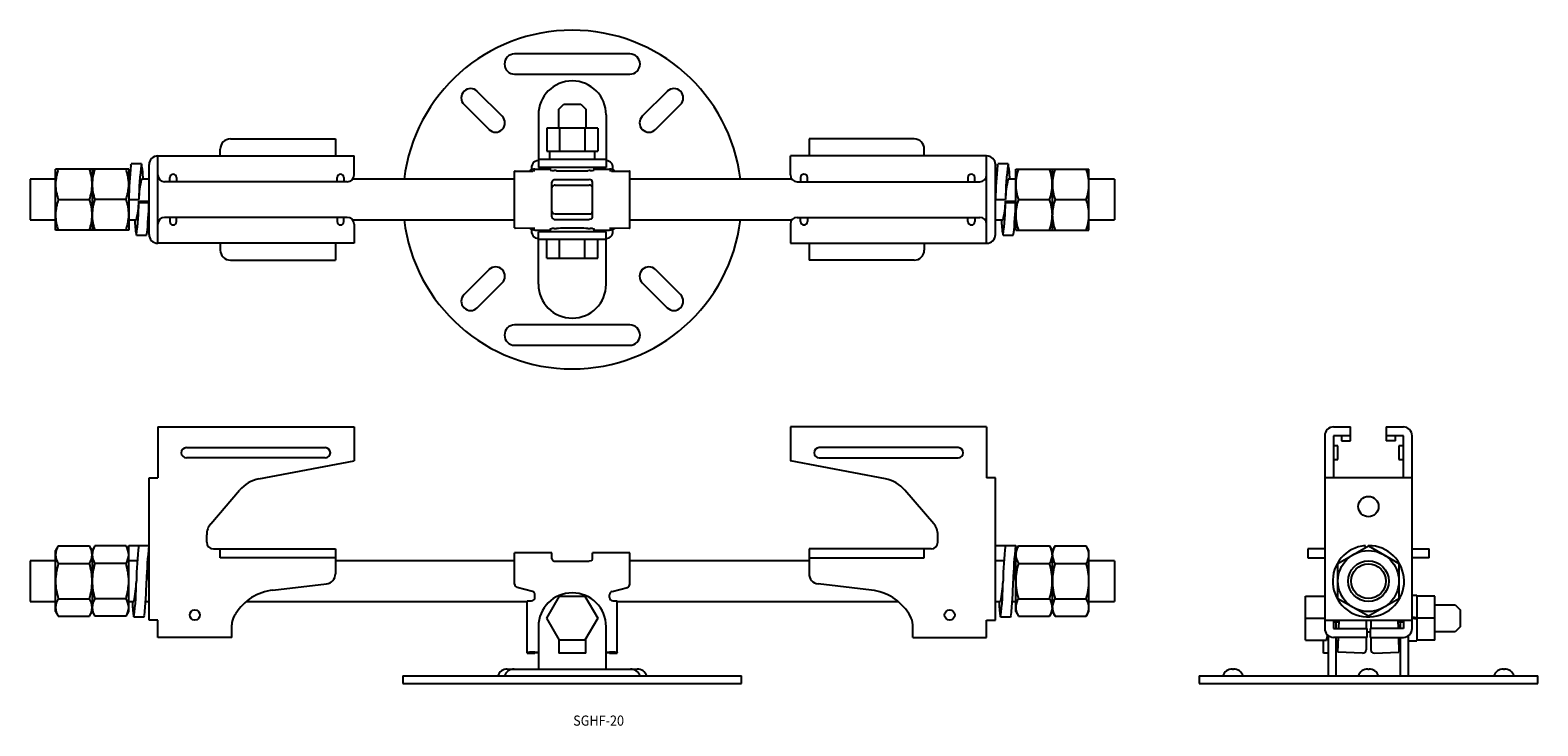
# Model space of a CAD drawing. Extents: x 240 to 685, y 115 to 320.
import ezdxf
from ezdxf.enums import TextEntityAlignment as Align

# ---------------------------------------------------------------- set-up
doc = ezdxf.new("R2010")
doc.units = 0
doc.header["$PDMODE"] = 65
doc.header["$PDSIZE"] = 0.2
doc.layers.get('0').update_dxf_attribs({"linetype": 'CONTINUOUS'})
doc.styles.add('MDRAFSTD', font='TXT', dxfattribs={"bigfont": 'BIGFONT'})

msp = doc.modelspace()

# ---------------------------------------------------------------- linework, layer by layer
at = {"color": 7, "linetype": 'CONTINUOUS'}
for p, q in [((417, 313), (383, 313)), ((383, 307), (417, 307)), ((379.32, 294.57), (371.94, 301.94)), ((396, 296.7), (397.5, 298.2)), ((397.5, 298.2), (402.5, 298.2)), ((402.5, 298.2), (404, 296.7)), ((428.06, 301.94), (420.68, 294.57)), ((368.06, 298.06), (375.43, 290.68)), ((390, 295), (390, 279.5)), ((396, 291.1), (396, 296.7)), ((404, 296.7), (404, 291.1)), ((410, 295), (410, 279.5)), ((424.57, 290.68), (431.94, 298.06)), ((407.51, 291.1), (392.49, 291.1)), ((392.49, 291.1), (392.49, 284.3)), ((396.25, 291.1), (396.25, 284.3)), ((403.75, 291.1), (403.75, 284.3)), ((407.51, 291.1), (407.51, 284.3)), ((296.1, 282.9), (296.1, 284.9)), ((299.1, 287.9), (330.1, 287.9)), ((330.1, 287.9), (330.1, 282.9)), ((500.9, 287.9), (469.9, 287.9)), ((469.9, 287.9), (469.9, 282.9)), ((503.9, 282.9), (503.9, 284.9)), ((269.73, 280.16), (269.85, 280.5)), ((272.85, 280.5), (269.85, 280.5)), ((277.7, 282.9), (335.6, 282.9)), ((277.7, 257.1), (277.7, 282.9)), ((335.6, 277.25), (335.6, 282.9)), ((410, 281.8), (390, 281.8)), ((392.49, 284.3), (407.51, 284.3)), ((393.3, 284.3), (393.3, 281.8)), ((522.3, 282.9), (464.4, 282.9)), ((464.4, 277.25), (464.4, 282.9)), ((522.3, 257.1), (522.3, 282.9)), ((525.53, 280.16), (525.65, 280.5)), ((528.65, 280.5), (525.65, 280.5)), ((240, 276), (240, 264)), ((247.5, 276), (240, 276)), ((269.1, 279), (247.5, 279)), ((247.5, 261), (247.5, 279)), ((258.3, 279), (258.3, 261)), ((269.1, 279), (269.1, 261)), ((269.39, 276), (269.1, 276)), ((275.1, 276), (272.84, 276)), ((275.1, 259.7), (275.1, 280.3)), ((278.14, 276), (277.7, 276)), ((281.2, 275.25), (281.2, 276.5)), ((283.2, 276.5), (283.2, 275.25)), ((330.6, 275.25), (330.6, 276.5)), ((332.6, 276.5), (332.6, 275.25)), ((383, 276), (335.16, 276)), ((383, 261.67), (383, 278.33)), ((383.29, 278.4), (388.37, 278.41)), ((389, 278.46), (388.37, 278.41)), ((389, 279), (393.5, 279)), ((410, 279.5), (390, 279.5)), ((393.5, 279.5), (393.5, 278.67)), ((393.5, 278.67), (393.99, 278.59)), ((406.01, 278.59), (406.5, 278.67)), ((406.5, 278.67), (406.5, 279.5)), ((406.5, 279), (411, 279)), ((411.63, 278.41), (411, 278.46)), ((411.63, 278.41), (416.71, 278.36)), ((417, 261.67), (417, 278.33)), ((464.84, 276), (417, 276)), ((467.4, 276.5), (467.4, 275.25)), ((469.4, 275.25), (469.4, 276.5)), ((516.8, 276.5), (516.8, 275.25)), ((518.8, 275.25), (518.8, 276.5)), ((522.3, 276), (521.86, 276)), ((524.9, 259.7), (524.9, 280.3)), ((525.19, 276), (524.9, 276)), ((530.9, 276), (528.64, 276)), ((530.9, 261), (530.9, 279)), ((530.9, 279), (552.5, 279)), ((541.7, 261), (541.7, 279)), ((552.5, 261), (552.5, 279)), ((560, 276), (552.5, 276)), ((560, 276), (560, 264)), ((333.6, 275.25), (279.7, 275.25)), ((394, 264.88), (394, 275.12)), ((395, 275.87), (405, 275.87)), ((395, 274.24), (405, 274.24)), ((406, 264.88), (406, 275.12)), ((466.4, 275.25), (520.3, 275.25)), ((248.3, 270), (257.5, 270)), ((268.3, 270), (259.1, 270)), ((269.1, 270), (272.1, 270)), ((272.06, 269.48), (275.06, 269.48)), ((272.06, 269.08), (272.06, 269.48)), ((275.06, 269.08), (272.06, 269.08)), ((524.9, 270), (527.9, 270)), ((527.86, 269.48), (530.86, 269.48)), ((527.86, 269.08), (527.86, 269.48)), ((530.86, 269.08), (527.86, 269.08)), ((530.86, 269.48), (530.86, 269.08)), ((531.7, 270), (540.9, 270)), ((542.5, 270), (551.7, 270)), ((240, 264), (247.5, 264)), ((269.1, 264), (271.36, 264)), ((274.81, 264), (275.1, 264)), ((277.7, 264), (278.14, 264)), ((333.6, 264.75), (279.7, 264.75)), ((281.2, 264.75), (281.2, 263.5)), ((283.2, 263.5), (283.2, 264.75)), ((330.6, 264.75), (330.6, 263.5)), ((332.6, 263.5), (332.6, 264.75)), ((335.16, 264), (383, 264)), ((335.6, 262.75), (335.6, 257.1)), ((394.46, 265.87), (395, 265.76)), ((395, 265.76), (405, 265.76)), ((395, 264.13), (405, 264.13)), ((405.53, 264.24), (405, 264.13)), ((417, 264), (464.84, 264)), ((464.4, 262.75), (464.4, 257.1)), ((466.4, 264.75), (520.3, 264.75)), ((467.4, 263.5), (467.4, 264.75)), ((469.4, 264.75), (469.4, 263.5)), ((516.8, 263.5), (516.8, 264.75)), ((518.8, 264.75), (518.8, 263.5)), ((521.86, 264), (522.3, 264)), ((524.9, 264), (527.16, 264)), ((530.61, 264), (530.9, 264)), ((552.5, 264), (560, 264)), ((269.1, 261), (247.5, 261)), ((271.25, 259.72), (271.35, 259.5)), ((271.35, 259.5), (274.35, 259.5)), ((274.35, 259.5), (274.48, 259.86)), ((383.29, 261.64), (388.37, 261.59)), ((388.37, 261.59), (389, 261.54)), ((389, 261), (393.5, 261)), ((410, 260.5), (390, 260.5)), ((390, 245), (390, 260.5)), ((410, 258.2), (390, 258.2)), ((392.49, 252.7), (392.49, 258.2)), ((393.5, 261.33), (393.99, 261.41)), ((393.5, 261.33), (393.5, 260.5)), ((396.25, 252.7), (396.25, 258.2)), ((403.75, 252.7), (403.75, 258.2)), ((406.01, 261.41), (406.5, 261.33)), ((406.5, 260.5), (406.5, 261.33)), ((406.5, 261), (411, 261)), ((407.51, 252.7), (407.51, 258.2)), ((410, 245), (410, 260.5)), ((411, 261.54), (411.63, 261.59)), ((411.63, 261.59), (416.71, 261.64)), ((527.05, 259.72), (527.15, 259.5)), ((527.15, 259.5), (530.15, 259.5)), ((530.15, 259.5), (530.28, 259.86)), ((530.9, 261), (552.5, 261)), ((335.6, 257.1), (277.7, 257.1)), ((296.1, 257.1), (296.1, 255.1)), ((330.1, 257.1), (330.1, 252.1)), ((464.4, 257.1), (522.3, 257.1)), ((469.9, 257.1), (469.9, 252.1)), ((503.9, 257.1), (503.9, 255.1)), ((299.1, 252.1), (330.1, 252.1)), ((375.43, 249.32), (368.06, 241.94)), ((392.49, 252.7), (407.51, 252.7)), ((431.94, 241.94), (424.57, 249.32)), ((500.9, 252.1), (469.9, 252.1)), ((371.94, 238.06), (379.32, 245.43)), ((420.68, 245.43), (428.06, 238.06)), ((417, 233), (383, 233)), ((383, 227), (417, 227)), ((277.7, 202.88), (335.6, 202.88)), ((277.7, 202.88), (277.7, 187.88)), ((335.6, 202.88), (335.6, 192.88)), ((522.3, 202.88), (464.4, 202.88)), ((464.4, 202.88), (464.4, 192.88)), ((522.3, 202.88), (522.3, 187.88)), ((622.1, 200.28), (622.1, 143.38)), ((624.7, 202.88), (629.75, 202.88)), ((624.7, 200.28), (624.7, 187.88)), ((629.75, 200.28), (624.7, 200.28)), ((627, 200.28), (627, 198.78)), ((629.75, 198.78), (629.75, 202.88)), ((640.25, 202.88), (640.25, 198.78)), ((640.25, 202.88), (645.3, 202.88)), ((645.3, 200.28), (640.25, 200.28)), ((643, 198.78), (643, 200.28)), ((645.3, 187.88), (645.3, 200.28)), ((647.9, 143.38), (647.9, 200.28)), ((286.1, 196.78), (327.1, 196.78)), ((513.9, 196.78), (472.9, 196.78)), ((626, 197.28), (624.7, 197.28)), ((626, 193.28), (626, 197.28)), ((627, 198.78), (629.75, 198.78)), ((643, 198.78), (640.25, 198.78)), ((645.3, 197.28), (644, 197.28)), ((644, 197.28), (644, 193.28)), ((327.1, 193.78), (286.1, 193.78)), ((307.54, 187.54), (335.6, 192.88)), ((492.46, 187.54), (464.4, 192.88)), ((472.9, 193.78), (513.9, 193.78)), ((624.7, 193.28), (626, 193.28)), ((644, 193.28), (645.3, 193.28)), ((275.1, 187.88), (277.7, 187.88)), ((275.1, 145.88), (275.1, 187.88)), ((524.9, 187.88), (522.3, 187.88)), ((524.9, 145.88), (524.9, 187.88)), ((647.9, 187.88), (622.1, 187.88)), ((293.3, 174.29), (301.82, 184.22)), ((506.7, 174.29), (498.18, 184.22)), ((292.1, 168.88), (292.1, 171.03)), ((507.9, 168.88), (507.9, 171.03)), ((248.3, 167.78), (247.5, 166.38)), ((247.5, 148.38), (247.5, 166.38)), ((248.3, 167.78), (257.5, 167.78)), ((258.3, 166.38), (257.5, 167.78)), ((259.1, 167.78), (258.3, 166.38)), ((258.3, 166.38), (258.3, 148.38)), ((268.3, 167.78), (259.1, 167.78)), ((269.1, 166.38), (268.3, 167.78)), ((269.1, 148.38), (269.1, 167.88)), ((269.1, 167.88), (275.06, 167.88)), ((294.1, 166.88), (330.1, 166.88)), ((296.1, 164.28), (296.1, 166.88)), ((330.1, 166.88), (330.1, 159.55)), ((383, 156.5), (383, 165.68)), ((394, 165.68), (383, 165.68)), ((394, 163.92), (394, 165.68)), ((417, 165.68), (406, 165.68)), ((406, 163.92), (406, 165.68)), ((417, 156.5), (417, 165.68)), ((469.9, 166.88), (469.9, 159.55)), ((505.9, 166.88), (469.9, 166.88)), ((503.9, 164.28), (503.9, 166.88)), ((524.9, 167.88), (530.86, 167.88)), ((530.9, 167.84), (530.86, 167.88)), ((530.9, 148.38), (530.9, 167.84)), ((531.7, 167.78), (530.9, 166.38)), ((531.7, 167.78), (540.9, 167.78)), ((541.7, 166.38), (540.9, 167.78)), ((542.5, 167.78), (541.7, 166.38)), ((541.7, 148.38), (541.7, 166.38)), ((542.5, 167.78), (551.7, 167.78)), ((552.5, 166.38), (551.7, 167.78)), ((552.5, 148.38), (552.5, 166.38)), ((617.1, 166.88), (617.1, 164.28)), ((622.1, 166.88), (617.1, 166.88)), ((626, 162.58), (635, 167.78)), ((634.13, 167.28), (634.08, 167.84)), ((635, 167.88), (635, 167.78)), ((635, 167.78), (644, 162.58)), ((647.9, 166.88), (652.9, 166.88)), ((652.9, 164.28), (652.9, 166.88)), ((247.5, 163.38), (240, 163.38)), ((240, 163.38), (240, 151.38)), ((248.3, 162.58), (257.5, 162.58)), ((268.3, 162.58), (259.1, 162.58)), ((271.64, 163.38), (269.1, 163.38)), ((330.1, 164.28), (296.1, 164.28)), ((383, 163.38), (330.1, 163.38)), ((395, 163.25), (405, 163.25)), ((405.6, 163.4), (405, 163.25)), ((469.9, 163.38), (417, 163.38)), ((469.9, 164.28), (503.9, 164.28)), ((527.44, 163.38), (524.9, 163.38)), ((531.7, 162.58), (540.9, 162.58)), ((542.5, 162.58), (551.7, 162.58)), ((560, 163.38), (552.5, 163.38)), ((560, 163.38), (560, 151.38)), ((617.1, 164.28), (622.1, 164.28)), ((626, 152.19), (626, 162.58)), ((644, 162.58), (644, 152.19)), ((652.9, 164.28), (647.9, 164.28)), ((311.66, 154.72), (327.45, 156.57)), ((488.34, 154.72), (472.55, 156.57)), ((240, 151.38), (247.5, 151.38)), ((248.3, 152.19), (257.5, 152.19)), ((268.3, 152.19), (259.1, 152.19)), ((269.1, 151.38), (270.6, 151.38)), ((274.06, 151.38), (275.1, 151.38)), ((303.84, 151.38), (386.7, 151.38)), ((388.26, 154.32), (383.74, 155.53)), ((386.7, 151.58), (388, 151.58)), ((386.7, 136.14), (386.7, 151.58)), ((389, 152.58), (389, 153.36)), ((392.49, 146.42), (396.25, 152.92)), ((396.25, 152.92), (403.75, 152.92)), ((403.75, 152.92), (407.51, 146.42)), ((411, 152.58), (411, 153.36)), ((411.74, 154.32), (416.26, 155.53)), ((412, 151.58), (413.3, 151.58)), ((413.3, 136.14), (413.3, 151.58)), ((413.3, 151.38), (496.16, 151.38)), ((524.9, 151.38), (526.4, 151.38)), ((529.86, 151.38), (530.9, 151.38)), ((531.7, 152.19), (540.9, 152.19)), ((542.5, 152.19), (551.7, 152.19)), ((552.5, 151.38), (560, 151.38)), ((616.4, 139.92), (616.4, 152.92)), ((616.4, 152.92), (622.1, 152.92)), ((635, 146.99), (626, 152.19)), ((644, 152.19), (635, 146.99)), ((649.3, 153.12), (647.9, 153.12)), ((649.3, 153.12), (649.3, 139.72)), ((654.6, 152.92), (649.3, 152.92)), ((654.6, 139.92), (654.6, 152.92)), ((247.5, 148.38), (248.3, 146.99)), ((248.3, 146.99), (257.5, 146.99)), ((257.5, 146.99), (258.3, 148.38)), ((258.3, 148.38), (259.1, 146.99)), ((268.3, 146.99), (259.1, 146.99)), ((268.3, 146.99), (269.1, 148.38)), ((270.49, 147.16), (270.6, 146.88)), ((270.6, 146.88), (273.6, 146.88)), ((273.6, 146.88), (273.71, 147.18)), ((300.26, 147.1), (300.68, 147.78)), ((499.74, 147.1), (499.32, 147.78)), ((526.29, 147.16), (526.4, 146.88)), ((526.4, 146.88), (529.4, 146.88)), ((529.4, 146.88), (529.51, 147.18)), ((530.9, 148.38), (531.7, 146.99)), ((531.7, 146.99), (540.9, 146.99)), ((540.9, 146.99), (541.7, 148.38)), ((541.7, 148.38), (542.5, 146.99)), ((542.5, 146.99), (551.7, 146.99)), ((551.7, 146.99), (552.5, 148.38)), ((654.6, 150.42), (660.6, 150.42)), ((660.6, 150.42), (662.1, 148.92)), ((662.1, 148.92), (662.1, 143.92)), ((277.7, 145.88), (275.1, 145.88)), ((277.7, 140.78), (277.7, 145.88)), ((299.5, 140.78), (299.5, 144.45)), ((390, 143.92), (390, 131.42)), ((396.25, 139.92), (392.49, 146.42)), ((407.51, 146.42), (403.75, 139.92)), ((410, 131.42), (410, 143.92)), ((500.5, 140.78), (500.5, 144.45)), ((522.3, 140.78), (522.3, 145.88)), ((522.3, 145.88), (524.9, 145.88)), ((616.4, 146.42), (622.1, 146.42)), ((622.1, 145.88), (647.9, 145.88)), ((624.7, 145.88), (624.7, 143.38)), ((624.7, 145.38), (626, 145.38)), ((624.7, 143.38), (634.5, 143.38)), ((625.5, 143.38), (625.5, 145.38)), ((626, 145.88), (626, 145.38)), ((626.23, 143.38), (626.31, 145.88)), ((634.3, 145.88), (634.3, 143.38)), ((634.5, 143.38), (634.5, 140.78)), ((634.5, 142.42), (635.5, 142.42)), ((635.5, 143.38), (635.5, 140.78)), ((645.3, 143.38), (635.5, 143.38)), ((635.7, 145.88), (635.7, 143.38)), ((643.69, 145.88), (643.77, 143.38)), ((644, 145.88), (644, 145.38)), ((644, 145.38), (645.3, 145.38)), ((644.5, 143.38), (644.5, 145.38)), ((645.3, 145.88), (645.3, 143.38)), ((649.3, 146.59), (647.9, 146.77)), ((647.9, 146.43), (649.3, 146.25)), ((654.6, 146.42), (649.3, 146.42)), ((660.6, 142.42), (654.6, 142.42)), ((662.1, 143.92), (660.6, 142.42)), ((299.5, 140.78), (277.7, 140.78)), ((396, 140.12), (396.13, 140.12)), ((396, 140.12), (396, 136.12)), ((403.75, 139.92), (396.25, 139.92)), ((403.87, 140.12), (404, 140.12)), ((404, 136.12), (404, 140.12)), ((500.5, 140.78), (522.3, 140.78)), ((616.4, 139.92), (622.62, 139.92)), ((621.7, 136.12), (621.7, 139.92)), ((622.62, 139.92), (622.68, 140.12)), ((622.63, 139.91), (623.02, 141.4)), ((623.2, 129.42), (623.2, 141.26)), ((634.5, 140.78), (624.7, 140.78)), ((625.5, 129.42), (625.5, 140.78)), ((625.5, 139.9), (626.12, 139.88)), ((626, 136.38), (626.15, 140.78)), ((634.3, 140.78), (634.3, 137.14)), ((635.5, 140.78), (645.3, 140.78)), ((635.7, 140.78), (635.7, 137.14)), ((643.85, 140.78), (644, 136.38)), ((643.88, 139.88), (644.5, 139.9)), ((644.5, 129.42), (644.5, 140.78)), ((646.8, 129.42), (646.8, 141.26)), ((646.8, 139.72), (649.3, 139.72)), ((654.6, 139.92), (649.3, 139.92)), ((386.7, 136.14), (389, 136.14)), ((389, 136.38), (390, 136.38)), ((389, 136.31), (390, 136.31)), ((389, 136.14), (389, 136.31)), ((404, 136.12), (396, 136.12)), ((410, 136.38), (411, 136.38)), ((410, 136.31), (411, 136.31)), ((411, 136.14), (411, 136.31)), ((411, 136.14), (413.3, 136.14)), ((623.2, 136.12), (621.7, 136.12)), ((633.27, 136.14), (626, 136.38)), ((636.73, 136.14), (644, 136.38)), ((350, 129.42), (450, 129.42)), ((350, 129.42), (350, 127.12)), ((380.83, 131.42), (419.17, 131.42)), ((450, 127.12), (450, 129.42)), ((585, 129.42), (585, 127.12)), ((585, 129.42), (685, 129.42)), ((594.83, 131.42), (595.17, 131.42)), ((634.83, 131.42), (635.17, 131.42)), ((674.83, 131.42), (675.17, 131.42)), ((685, 127.12), (685, 129.42)), ((350, 127.12), (450, 127.12)), ((585, 127.12), (685, 127.12))]:
    msp.add_line(p, q, dxfattribs=at)
for centre, radius in [((635, 179.38), 3), ((635, 157.38), 9), ((635, 157.38), 6), ((635, 157.38), 5.12), ((288.6, 147.38), 1.5), ((511.4, 147.38), 1.5)]:
    msp.add_circle(centre, radius, dxfattribs=at)
for centre, radius, start, end in [((400, 270), 50, 6.8921, 173.1079), ((383, 310), 3, 90, 270), ((417, 310), 3, 270, 90), ((370, 300), 2.75, 45, 225), ((400, 295), 10, 0, 180), ((430, 300), 2.75, 315, 135), ((377.37, 292.63), 2.75, 225, 45), ((422.63, 292.63), 2.75, 135, 315), ((299.1, 284.9), 3, 90, 180), ((500.9, 284.9), 3, 0, 90), ((350.89, 269.65), 78.79, 172.0838, 179.7441), ((253.89, 276.29), 19.42, 359.1468, 12.5165), ((277.7, 280.3), 2.6, 90, 180), ((390, 279.5), 2, 90, 199.7514), ((-34.65, 285.61), 441.35, 359.5057, 359.8302), ((410, 279.5), 2, 340.2486, 90), ((522.3, 280.3), 2.6, 0, 90), ((606.69, 269.65), 78.79, 172.0838, 179.7441), ((509.69, 276.29), 19.42, 359.1468, 12.5165), ((261.6, 274.3), 14.1, 160.5451, 179.1987), ((244.53, 274.36), 13.77, 0.5734, 19.6828), ((272.4, 274.3), 14.1, 160.5451, 179.1987), ((255.33, 274.36), 13.77, 0.5734, 19.6828), ((415.44, 266.06), 146.39, 174.4726, 178.4561), ((298.4, 269.76), 26.3, 166.2733, 179.4753), ((279.7, 277.25), 2, 180, 270), ((282.2, 276.5), 1, 0, 180), ((331.6, 276.5), 1, 0, 180), ((333.6, 277.25), 2, 270, 0), ((383.09, 278.33), 0.0881, 52.4081, 180), ((383.28, 278.58), 0.225, 232.4081, 273.4584), ((389, 276.7), 2.3, 112.4811, 132.3936), ((389, 276.7), 2.3, 90, 112.4811), ((390, 279.5), 2, 345.5225, 0), ((395.02, 289.22), 10.68, 264.4806, 268.2652), ((392.72, 213.34), 65.23, 87.6456, 88.2652), ((398.16, 345.63), 67.17, 267.6456, 269.6063), ((400, 612.92), 334.46, 269.6063, 270.3937), ((401.84, 345.63), 67.17, 270.3937, 272.3544), ((407.28, 213.34), 65.23, 91.7348, 92.3544), ((404.98, 289.22), 10.68, 271.7348, 275.5194), ((410, 279.5), 2, 180, 194.4775), ((411, 276.7), 2.3, 67.5189, 90), ((411, 276.7), 2.3, 47.6064, 67.5189), ((416.72, 278.58), 0.225, 266.5416, 307.5919), ((416.91, 278.33), 0.0881, 0, 127.5919), ((466.4, 277.25), 2, 180, 270), ((468.4, 276.5), 1, 0, 180), ((517.8, 276.5), 1, 0, 180), ((520.3, 277.25), 2, 270, 0), ((671.24, 266.06), 146.39, 174.4726, 178.4561), ((554.2, 269.76), 26.3, 166.2733, 179.4753), ((545, 274.3), 14.1, 160.5451, 179.1987), ((527.93, 274.36), 13.77, 0.5734, 19.6828), ((555.8, 274.3), 14.1, 160.5451, 179.1987), ((538.73, 274.36), 13.77, 0.5734, 19.6828), ((261.35, 274.65), 13.85, 180.632, 199.6241), ((244.2, 274.7), 14.1, 340.5442, 359.1996), ((272.15, 274.65), 13.85, 180.632, 199.6241), ((255, 274.7), 14.1, 340.5442, 359.1996), ((394.85, 275.02), 0.858, 80.0883, 173.6412), ((394.85, 273.41), 0.848, 79.4893, 175.4473), ((405.16, 275.05), 0.84, 5.0347, 101.2359), ((405.14, 273.39), 0.865, 5.767, 99.2965), ((544.75, 274.65), 13.85, 180.632, 199.6241), ((527.6, 274.7), 14.1, 340.5442, 359.1996), ((555.55, 274.65), 13.85, 180.632, 199.6241), ((538.4, 274.7), 14.1, 340.5442, 359.1996), ((261.6, 265.3), 14.1, 160.5451, 179.1987), ((244.45, 265.35), 13.86, 0.6328, 19.6234), ((272.4, 265.3), 14.1, 160.5451, 179.1987), ((255.25, 265.35), 13.86, 0.6328, 19.6234), ((251.15, 269.4), 20.91, 345.0427, 0.2232), ((209.65, 268.88), 62.4, 351.3581, 0.1909), ((153.83, 272.11), 121.27, 354.2012, 358.5688), ((506.95, 269.4), 20.91, 345.0426, 0.2232), ((465.45, 268.88), 62.4, 351.3581, 0.1909), ((409.63, 272.11), 121.27, 354.2012, 358.5688), ((545, 265.3), 14.1, 160.5451, 179.1987), ((527.85, 265.35), 13.86, 0.6328, 19.6234), ((555.8, 265.3), 14.1, 160.5451, 179.1987), ((538.65, 265.35), 13.86, 0.6328, 19.6234), ((261.35, 265.65), 13.86, 180.6328, 199.6234), ((244.2, 265.7), 14.1, 340.5451, 359.1987), ((272.15, 265.65), 13.86, 180.6328, 199.6234), ((255, 265.7), 14.1, 340.5451, 359.1987), ((311.3, 265.26), 40.43, 181.784, 187.8681), ((279.7, 262.75), 2, 90, 180), ((282.2, 263.5), 1, 180, 0), ((331.6, 263.5), 1, 180, 0), ((333.6, 262.75), 2, 0, 90), ((400, 270), 50, 186.8921, 353.1079), ((394.72, 266.54), 0.724, 181.6485, 248.9442), ((394.84, 264.96), 0.846, 185.5211, 280.7494), ((405.15, 266.59), 0.848, 259.4893, 355.4473), ((405.29, 264.91), 0.715, 290.2897, 357.5152), ((466.4, 262.75), 2, 90, 180), ((468.4, 263.5), 1, 180, 0), ((517.8, 263.5), 1, 180, 0), ((520.3, 262.75), 2, 0, 90), ((567.1, 265.26), 40.43, 181.784, 187.8681), ((544.75, 265.65), 13.86, 180.6328, 199.6234), ((527.6, 265.7), 14.1, 340.5451, 359.1987), ((555.55, 265.65), 13.86, 180.6328, 199.6234), ((538.4, 265.7), 14.1, 340.5451, 359.1987), ((277.7, 259.7), 2.6, 180, 270), ((383.09, 261.67), 0.0881, 180, 307.5919), ((383.28, 261.42), 0.225, 86.5416, 127.5919), ((389, 263.3), 2.3, 227.6064, 247.5189), ((390, 260.5), 2, 160.2486, 270), ((389, 263.3), 2.3, 247.5189, 270), ((390, 260.5), 2, 0, 14.4775), ((395.02, 250.78), 10.68, 91.7348, 95.5194), ((392.72, 326.66), 65.23, 271.7348, 272.3544), ((398.16, 194.37), 67.17, 90.3937, 92.3544), ((400, -72.92), 334.46, 89.6063, 90.3937), ((401.84, 194.37), 67.17, 87.6456, 89.6063), ((407.28, 326.66), 65.23, 267.6456, 268.2652), ((404.98, 250.78), 10.68, 84.4806, 88.2652), ((410, 260.5), 2, 165.5225, 180), ((410, 260.5), 2, 270, 19.7514), ((411, 263.3), 2.3, 270, 292.4811), ((411, 263.3), 2.3, 292.4811, 312.3936), ((416.72, 261.42), 0.225, 52.4081, 93.4584), ((416.91, 261.67), 0.0881, 232.4081, 0), ((522.3, 259.7), 2.6, 270, 0), ((299.1, 255.1), 3, 180, 270), ((500.9, 255.1), 3, 270, 0), ((377.37, 247.37), 2.75, 315, 135), ((422.63, 247.37), 2.75, 45, 225), ((400, 245), 10, 180, 0), ((370, 240), 2.75, 135, 315), ((430, 240), 2.75, 225, 45), ((383, 230), 3, 90, 270), ((417, 230), 3, 270, 90), ((624.7, 200.28), 2.6, 90, 180), ((645.3, 200.28), 2.6, 0, 90), ((286.1, 195.28), 1.5, 90, 270), ((327.1, 195.28), 1.5, 270, 90), ((472.9, 195.28), 1.5, 90, 270), ((513.9, 195.28), 1.5, 270, 90), ((627.5, 199.28), 0.5, 180, 270), ((309.41, 177.72), 10, 100.7843, 139.3987), ((490.59, 177.72), 10, 40.6013, 79.2157), ((297.1, 171.03), 5, 139.3987, 180), ((502.9, 171.03), 5, 0, 40.6013), ((252.69, 164.99), 5.2, 147.6436, 177.9722), ((252.56, 165.32), 5.06, 181.6144, 212.7698), ((253.24, 165.04), 5.06, 1.6144, 32.7698), ((253.11, 165.36), 5.2, 327.6436, 357.9722), ((263.49, 164.99), 5.2, 147.6436, 177.9722), ((263.36, 165.32), 5.06, 181.6144, 212.7698), ((264.04, 165.04), 5.06, 1.6144, 32.7698), ((263.91, 165.36), 5.2, 327.6436, 357.9722), ((382.77, 155.09), 111.45, 173.4093, 178.822), ((385.77, 155.09), 111.45, 173.4093, 178.8219), ((294.1, 168.88), 2, 180, 270), ((505.9, 168.88), 2, 270, 0), ((638.57, 155.09), 111.45, 173.4093, 178.822), ((641.57, 155.09), 111.45, 173.4093, 178.8219), ((536.09, 164.99), 5.2, 147.6436, 177.9722), ((535.96, 165.32), 5.06, 181.6144, 212.7698), ((536.64, 165.04), 5.06, 1.6144, 32.7698), ((536.51, 165.36), 5.2, 327.6436, 357.9722), ((546.89, 164.99), 5.2, 147.6436, 177.9722), ((546.76, 165.32), 5.06, 181.6144, 212.7698), ((547.44, 165.04), 5.06, 1.6144, 32.7698), ((547.31, 165.36), 5.2, 327.6436, 357.9722), ((634.99, 157.35), 10.54, 94.9512, 89.9698), ((266.09, 157.17), 18.59, 163.0772, 179.3349), ((240.13, 157.23), 18.17, 0.4759, 17.112), ((276.89, 157.17), 18.59, 163.0772, 179.3349), ((250.93, 157.23), 18.17, 0.4759, 17.112), ((311.33, 156.03), 37, 168.5763, 177.907), ((394.83, 164.08), 0.847, 191.2577, 281.5458), ((405.35, 164), 0.653, 292.6416, 353.0052), ((567.13, 156.03), 37, 168.5763, 177.907), ((549.49, 157.17), 18.59, 163.0772, 179.3349), ((523.53, 157.23), 18.17, 0.4759, 17.112), ((560.29, 157.17), 18.59, 163.0772, 179.3349), ((534.33, 157.23), 18.17, 0.4759, 17.112), ((265.6, 157.52), 18.1, 180.443, 197.1449), ((239.88, 157.57), 18.42, 343.0011, 359.411), ((276.4, 157.52), 18.1, 180.443, 197.1449), ((250.68, 157.57), 18.42, 343.0011, 359.411), ((194.99, 157.56), 76.36, 351.9614, 359.8665), ((241.72, 158.04), 29.64, 347.0191, 358.7292), ((136.06, 160.89), 138.33, 354.3137, 358.5492), ((327.1, 159.55), 3, 276.6839, 0), ((384, 156.5), 1, 180.0127, 255.0176), ((416, 156.5), 1, 284.9823, 359.9874), ((472.9, 159.55), 3, 180, 263.3161), ((450.79, 157.56), 76.36, 351.9614, 359.8665), ((497.52, 158.04), 29.64, 347.0191, 358.7292), ((391.86, 160.89), 138.33, 354.3137, 358.5492), ((549, 157.52), 18.1, 180.443, 197.1449), ((523.28, 157.57), 18.42, 343.0011, 359.411), ((559.8, 157.52), 18.1, 180.443, 197.1449), ((534.08, 157.57), 18.42, 343.0011, 359.411), ((252.69, 149.41), 5.2, 147.6436, 177.9722), ((253.24, 149.45), 5.06, 1.6144, 32.7698), ((263.49, 149.41), 5.2, 147.6436, 177.9722), ((264.04, 149.45), 5.06, 1.6144, 32.7698), ((322.85, 153.62), 52.75, 182.4291, 187.0291), ((313.4, 139.83), 15, 96.6839, 147.9946), ((388, 152.58), 1, 270.0009, 0), ((388, 153.36), 1, 0.0131, 75.0167), ((400, 143.92), 10, 0, 180), ((412, 153.36), 1, 104.979, 179.9907), ((412, 152.58), 1, 180, 270), ((486.6, 139.83), 15, 32.0054, 83.3161), ((578.65, 153.62), 52.75, 182.4291, 187.0291), ((536.09, 149.41), 5.2, 147.6436, 177.9722), ((536.64, 149.45), 5.06, 1.6144, 32.7698), ((546.89, 149.41), 5.2, 147.6436, 177.9722), ((547.44, 149.45), 5.06, 1.6144, 32.7698), ((252.56, 149.73), 5.06, 181.6144, 212.7698), ((253.11, 149.77), 5.2, 327.6436, 357.9722), ((263.36, 149.73), 5.06, 181.6144, 212.7698), ((263.91, 149.77), 5.2, 327.6436, 357.9722), ((304.5, 144.45), 5, 147.9946, 180), ((495.5, 144.45), 5, 0, 32.0054), ((535.96, 149.73), 5.06, 181.6144, 212.7698), ((536.51, 149.77), 5.2, 327.6436, 357.9722), ((546.76, 149.73), 5.06, 181.6144, 212.7698), ((547.31, 149.77), 5.2, 327.6436, 357.9722), ((624.7, 143.38), 2.6, 180, 270), ((645.3, 143.38), 2.6, 270, 0), ((386.75, 136.31), 0.0547, 60.0374, 180), ((386.86, 136.48), 0.147, 240.0374, 277.7145), ((387.15, 134.33), 2.02, 90.6372, 97.7145), ((387.03, 144.69), 8.33, 270.6372, 272.3544), ((388.35, 112.61), 23.77, 90.3937, 92.3544), ((389, 18.04), 118.35, 90, 90.3937), ((411, 18.04), 118.35, 89.6063, 90), ((411.65, 112.61), 23.77, 87.6456, 89.6063), ((412.97, 144.69), 8.33, 267.6456, 269.3628), ((412.85, 134.33), 2.02, 82.2855, 89.3628), ((413.14, 136.48), 0.147, 262.2855, 299.9626), ((413.25, 136.31), 0.0547, 0, 119.9626), ((633.3, 137.14), 1, 268.1032, 0), ((636.7, 137.14), 1, 180, 271.8968), ((380.83, 128.42), 3, 90, 160.5288), ((382.83, 128.42), 3, 90, 160.5288), ((417.17, 128.42), 3, 19.4712, 90), ((419.17, 128.42), 3, 19.4712, 90), ((594.83, 128.42), 3, 90, 160.5288), ((595.17, 128.42), 3, 19.4712, 90), ((634.83, 128.42), 3, 90, 160.5288), ((635.17, 128.42), 3, 19.4712, 90), ((674.83, 128.42), 3, 90, 160.5288), ((675.17, 128.42), 3, 19.4712, 90)]:
    msp.add_arc(centre, radius, start, end, dxfattribs=at)
msp.add_point((654.6, 150.42), dxfattribs=at)

# ---------------------------------------------------------------- texts
at = {"color": 7, "linetype": 'CONTINUOUS', "style": 'MDRAFSTD', "width": 1.106465}
msp.add_text('SGHF-20', height=3, dxfattribs=at).set_placement((400.28, 114.71), (415.28, 114.71), align=Align.FIT)

doc.saveas('drawing.dxf')
